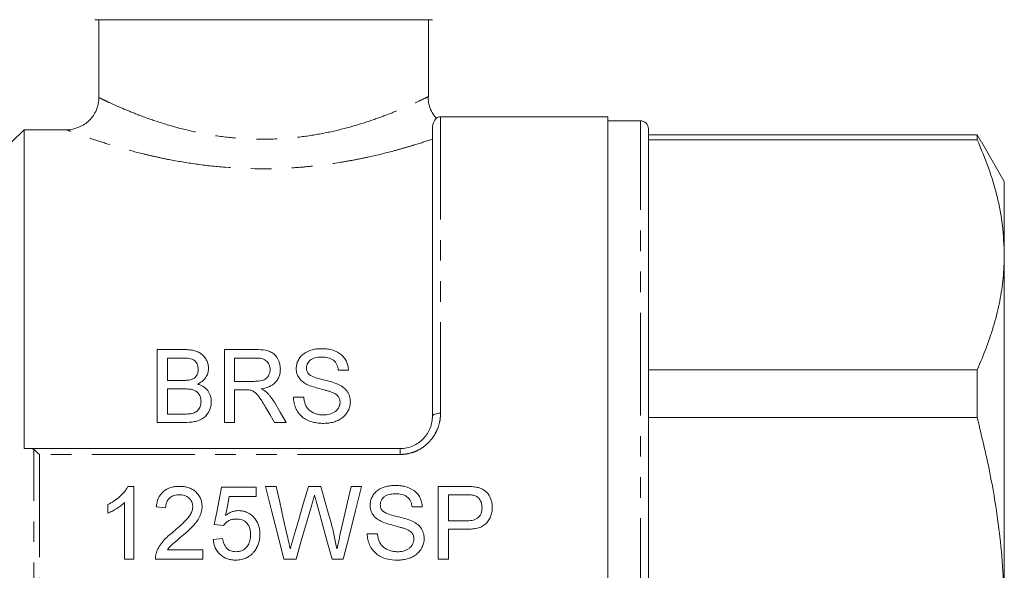
# Model space of a CAD drawing. Units: millimetres. Extents: x 158 to 249, y 82 to 271.
# Drawn here: x 188 to 249, y 199 to 233 of the extents above; entities that cross this region are included whole.
import ezdxf

# ---------------------------------------------------------------- set-up
doc = ezdxf.new("R2010")
doc.units = ezdxf.units.MM
doc.linetypes.add('PHANTOM', pattern=[12.7, 6.35, -1.27, 1.27, -1.27, 1.27, -1.27])

msp = doc.modelspace()

# ---------------------------------------------------------------- linework, layer by layer
at = {"color": 7, "linetype": 'Continuous', "lineweight": 15}
for p, q in [((213.915, 233.154), (193.038, 233.154)), ((193.291, 228.342), (193.291, 233.154)), ((213.665, 228.394), (213.665, 233.154)), ((224.765, 227.154), (214.415, 227.154)), ((224.765, 170.154), (224.765, 227.154)), ((226.765, 226.904), (224.765, 226.904)), ((187.915, 225.606), (188.665, 226.358)), ((188.665, 226.358), (188.665, 206.654)), ((191.286, 226.358), (188.665, 226.358)), ((213.915, 208.654), (213.915, 226.384)), ((227.265, 196.041), (227.265, 226.404)), ((247.591, 226.037), (227.265, 226.037)), ((247.591, 226.037), (247.591, 225.731)), ((247.84, 225.599), (247.591, 226.037)), ((227.265, 225.731), (247.591, 225.731)), ((249.265, 223.154), (247.85, 225.605)), ((249.265, 218.624), (249.265, 223.154)), ((249.265, 196.347), (249.265, 218.624)), ((196.897, 212.766), (196.897, 208.266)), ((198.581, 212.766), (196.897, 212.766)), ((201.05, 212.766), (201.05, 208.266)), ((203.003, 212.766), (201.05, 212.766)), ((197.531, 212.247), (198.388, 212.247)), ((197.531, 210.862), (197.531, 212.247)), ((201.685, 212.247), (203.026, 212.247)), ((201.685, 210.805), (201.685, 212.247)), ((208.089, 211.497), (208.723, 211.497)), ((247.591, 211.517), (227.265, 211.517)), ((247.591, 211.517), (247.591, 208.561)), ((198.459, 210.862), (197.531, 210.862)), ((202.89, 210.805), (201.685, 210.805)), ((197.531, 210.343), (198.523, 210.343)), ((197.531, 208.785), (197.531, 210.343)), ((201.685, 210.285), (202.335, 210.285)), ((201.685, 208.266), (201.685, 210.285)), ((205.954, 209.824), (205.32, 209.824)), ((198.596, 208.785), (197.531, 208.785)), ((196.897, 208.266), (198.586, 208.266)), ((201.05, 208.266), (201.685, 208.266)), ((204.153, 208.266), (204.881, 208.266)), ((227.265, 208.561), (247.591, 208.561)), ((189.053, 206.654), (211.915, 206.654)), ((195.089, 204.315), (195.46, 204.315)), ((195.46, 204.315), (195.46, 199.815)), ((200.883, 204.258), (203.018, 204.258)), ((203.018, 204.258), (203.018, 203.681)), ((203.595, 204.315), (204.25, 204.315)), ((206.244, 204.315), (207.008, 204.315)), ((208.882, 204.315), (209.537, 204.315)), ((214.268, 204.315), (215.921, 204.315)), ((214.268, 199.815), (214.268, 204.315)), ((194.883, 199.815), (194.883, 203.322)), ((203.018, 203.681), (201.355, 203.681)), ((215.977, 203.796), (214.902, 203.796)), ((214.902, 203.796), (214.902, 202.181)), ((193.845, 202.659), (193.845, 203.19)), ((197.422, 202.988), (196.845, 203.046)), ((213.287, 203.046), (212.652, 203.046)), ((214.902, 202.181), (215.988, 202.181)), ((200.999, 201.892), (200.422, 201.95)), ((214.902, 201.662), (214.902, 199.815)), ((216.005, 201.662), (214.902, 201.662)), ((200.364, 201.027), (200.941, 201.085)), ((209.883, 201.373), (210.518, 201.373)), ((197.528, 200.392), (199.729, 200.392)), ((199.729, 200.392), (199.729, 199.815)), ((195.46, 199.815), (194.883, 199.815)), ((199.729, 199.815), (196.787, 199.815)), ((205.479, 199.815), (204.728, 199.815)), ((208.403, 199.815), (207.705, 199.815)), ((214.902, 199.815), (214.268, 199.815))]:
    msp.add_line(p, q, dxfattribs=at)
at = {"color": 8, "linetype": 'PHANTOM', "lineweight": 0}
for p, q in [((214.415, 227.154), (214.415, 208.832)), ((226.765, 195.994), (226.765, 226.904)), ((189.268, 190.717), (189.268, 206.591)), ((211.915, 206.288), (211.915, 206.654)), ((189.622, 206.288), (189.622, 191.02)), ((211.915, 206.288), (189.622, 206.288))]:
    msp.add_line(p, q, dxfattribs=at)
at = {"color": 7, "linetype": 'Continuous', "lineweight": 15, "flags": 128}
for points in [[(204.881, 208.266), (204.51, 208.89), (204.142, 209.508)], [(203.592, 209.216), (203.872, 208.743), (204.153, 208.266)], [(200.422, 201.95), (200.576, 202.722), (200.73, 203.492), (200.883, 204.258)], [(204.728, 199.815), (204.348, 201.324), (203.97, 202.826), (203.595, 204.315)], [(204.25, 204.315), (204.472, 203.334), (204.694, 202.347), (204.918, 201.356)], [(205.355, 201.244), (205.653, 202.273), (205.949, 203.297), (206.244, 204.315)], [(207.008, 204.315), (207.221, 203.567), (207.435, 202.816), (207.65, 202.061)], [(208.217, 201.373), (208.44, 202.359), (208.661, 203.34), (208.882, 204.315)], [(209.537, 204.315), (209.162, 202.826), (208.783, 201.324), (208.403, 199.815)], [(201.355, 203.681), (201.24, 203.099), (201.126, 202.515)], [(206.453, 203.182), (206.13, 202.065), (205.805, 200.942), (205.479, 199.815)], [(207.705, 199.815), (207.391, 200.966), (207.077, 202.113), (206.765, 203.254)]]:
    msp.add_lwpolyline(points, dxfattribs=at)
at = {"color": 8, "linetype": 'PHANTOM', "lineweight": 0, "flags": 128}
msp.add_lwpolyline([(214.415, 208.832), (214.317, 208.829), (214.224, 208.819), (214.137, 208.802), (214.061, 208.78), (213.999, 208.753), (213.953, 208.722), (213.925, 208.689), (213.915, 208.654)], dxfattribs=at)
at = {"color": 7, "linetype": 'Continuous', "lineweight": 15}
for centre, start, end in [((214.415, 226.654), 90, 122.42769), ((226.765, 226.404), 0, 90)]:
    msp.add_arc(centre, 0.5, start, end, dxfattribs=at)
for points, knots in [([(193.291, 228.342), (193.291, 228.211), (193.278, 228.081), (193.227, 227.826), (193.188, 227.7), (193.087, 227.459), (193.025, 227.344), (192.879, 227.128), (192.794, 227.026), (192.516, 226.752), (192.292, 226.606), (191.811, 226.409), (191.549, 226.358), (191.286, 226.358)], [0, 0, 0, 0, 0.125, 0.125, 0.25, 0.25, 0.375, 0.375, 0.5, 0.5, 0.75, 0.75, 1, 1, 1, 1]), ([(214.151, 227.072), (214.103, 227.123), (213.956, 227.281), (213.787, 227.614), (213.66, 228.011), (213.655, 228.28), (213.652, 228.395)], [0, 0, 0, 0, 0.1462251, 0.4445463, 0.7638621, 1, 1, 1, 1]), ([(214.15, 227.071), (214.154, 227.075), (214.18, 227.107), (214.059, 226.979), (213.927, 226.68), (213.917, 226.44), (213.915, 226.384)], [0, 0, 0, 0, 0.065076, 0.465954, 0.877091, 1, 1, 1, 1]), ([(247.591, 225.731), (247.834, 225.153), (248.321, 223.997), (248.846, 222.229), (249.197, 220.436), (249.242, 219.228), (249.265, 218.624)], [0, 0, 0, 0, 0.248111, 0.496183, 0.748105, 1, 1, 1, 1]), ([(249.265, 218.624), (249.251, 218.144), (249.223, 217.187), (249, 215.758), (248.654, 214.336), (248.188, 212.92), (247.79, 211.985), (247.591, 211.517)], [0, 0, 0, 0, 0.2001582, 0.3991016, 0.5980593, 0.7990212, 1, 1, 1, 1]), ([(200.07, 211.6), (200.066, 211.684), (200.061, 211.767), (200.022, 211.928), (199.994, 212.008), (199.92, 212.161), (199.876, 212.233), (199.772, 212.369), (199.71, 212.433), (199.57, 212.543), (199.492, 212.589), (199.323, 212.664), (199.234, 212.692), (199.053, 212.733), (198.959, 212.745), (198.771, 212.762), (198.676, 212.766), (198.581, 212.766)], [0, 0, 0, 0, 0.125, 0.125, 0.25, 0.25, 0.375, 0.375, 0.5, 0.5, 0.625, 0.625, 0.75, 0.75, 0.875, 0.875, 1, 1, 1, 1]), ([(204.512, 211.553), (204.509, 211.64), (204.505, 211.727), (204.472, 211.897), (204.448, 211.98), (204.349, 212.225), (204.248, 212.379), (204.038, 212.56), (203.955, 212.61), (203.778, 212.681), (203.682, 212.705), (203.394, 212.758), (203.199, 212.765), (203.003, 212.766)], [0, 0, 0, 0, 0.125, 0.125, 0.25, 0.25, 0.5, 0.5, 0.625, 0.625, 0.75, 0.75, 1, 1, 1, 1]), ([(207.055, 212.824), (206.957, 212.821), (206.859, 212.818), (206.666, 212.795), (206.571, 212.777), (206.29, 212.702), (206.111, 212.626), (205.882, 212.459), (205.815, 212.396), (205.701, 212.257), (205.652, 212.18), (205.573, 212.021), (205.543, 211.938), (205.502, 211.767), (205.496, 211.679), (205.493, 211.592)], [0, 0, 0, 0, 0.125, 0.125, 0.25, 0.25, 0.5, 0.5, 0.625, 0.625, 0.75, 0.75, 0.875, 0.875, 1, 1, 1, 1]), ([(208.723, 211.497), (208.717, 211.591), (208.709, 211.685), (208.665, 211.866), (208.634, 211.956), (208.552, 212.128), (208.502, 212.21), (208.38, 212.361), (208.308, 212.431), (208.151, 212.551), (208.062, 212.601), (207.876, 212.688), (207.778, 212.722), (207.578, 212.775), (207.475, 212.795), (207.266, 212.819), (207.16, 212.821), (207.055, 212.824)], [0, 0, 0, 0, 0.125, 0.125, 0.25, 0.25, 0.375, 0.375, 0.5, 0.5, 0.625, 0.625, 0.75, 0.75, 0.875, 0.875, 1, 1, 1, 1]), ([(198.388, 212.247), (198.516, 212.246), (198.644, 212.244), (198.898, 212.22), (199.027, 212.201), (199.246, 212.08), (199.32, 211.982), (199.391, 211.825), (199.409, 211.77), (199.431, 211.658), (199.433, 211.601), (199.435, 211.544)], [0, 0, 0, 0, 0.25, 0.25, 0.5, 0.5, 0.75, 0.75, 0.875, 0.875, 1, 1, 1, 1]), ([(203.026, 212.247), (203.137, 212.246), (203.246, 212.238), (203.458, 212.187), (203.56, 212.144), (203.723, 212.008), (203.783, 211.922), (203.842, 211.785), (203.856, 211.736), (203.873, 211.639), (203.876, 211.589), (203.877, 211.539)], [0, 0, 0, 0, 0.25, 0.25, 0.5, 0.5, 0.75, 0.75, 0.875, 0.875, 1, 1, 1, 1]), ([(206.127, 211.633), (206.129, 211.684), (206.134, 211.735), (206.158, 211.834), (206.178, 211.882), (206.229, 211.973), (206.262, 212.015), (206.335, 212.093), (206.377, 212.128), (206.514, 212.217), (206.625, 212.254), (206.849, 212.297), (206.965, 212.304), (207.08, 212.305)], [0, 0, 0, 0, 0.125, 0.125, 0.25, 0.25, 0.375, 0.375, 0.5, 0.5, 0.75, 0.75, 1, 1, 1, 1]), ([(207.08, 212.305), (207.144, 212.303), (207.207, 212.302), (207.332, 212.29), (207.394, 212.28), (207.577, 212.235), (207.695, 212.185), (207.887, 212.033), (207.958, 211.935), (208.028, 211.777), (208.046, 211.723), (208.074, 211.611), (208.082, 211.554), (208.089, 211.497)], [0, 0, 0, 0, 0.125, 0.125, 0.25, 0.25, 0.5, 0.5, 0.75, 0.75, 0.875, 0.875, 1, 1, 1, 1]), ([(199.435, 211.544), (199.433, 211.478), (199.429, 211.412), (199.399, 211.283), (199.373, 211.22), (199.301, 211.104), (199.252, 211.052), (199.166, 210.99), (199.135, 210.971), (199.069, 210.94), (199.034, 210.928), (199, 210.916)], [0, 0, 0, 0, 0.25, 0.25, 0.5, 0.5, 0.75, 0.75, 0.875, 0.875, 1, 1, 1, 1]), ([(199.394, 210.632), (199.492, 210.681), (199.587, 210.733), (199.754, 210.865), (199.829, 210.943), (199.947, 211.114), (199.993, 211.208), (200.039, 211.352), (200.051, 211.401), (200.065, 211.5), (200.067, 211.55), (200.07, 211.6)], [0, 0, 0, 0, 0.25, 0.25, 0.5, 0.5, 0.75, 0.75, 0.875, 0.875, 1, 1, 1, 1]), ([(203.877, 211.539), (203.876, 211.484), (203.872, 211.429), (203.849, 211.322), (203.832, 211.269), (203.763, 211.114), (203.693, 211.018), (203.547, 210.919), (203.492, 210.891), (203.377, 210.852), (203.317, 210.839), (203.136, 210.811), (203.013, 210.807), (202.89, 210.805)], [0, 0, 0, 0, 0.125, 0.125, 0.25, 0.25, 0.5, 0.5, 0.625, 0.625, 0.75, 0.75, 1, 1, 1, 1]), ([(203.318, 210.343), (203.481, 210.37), (203.641, 210.403), (203.942, 210.529), (204.082, 210.613), (204.247, 210.783), (204.295, 210.844), (204.377, 210.973), (204.411, 211.042), (204.464, 211.184), (204.482, 211.256), (204.507, 211.404), (204.51, 211.479), (204.512, 211.553)], [0, 0, 0, 0, 0.25, 0.25, 0.5, 0.5, 0.625, 0.625, 0.75, 0.75, 0.875, 0.875, 1, 1, 1, 1]), ([(205.493, 211.592), (205.494, 211.542), (205.496, 211.492), (205.509, 211.393), (205.52, 211.345), (205.564, 211.2), (205.607, 211.106), (205.725, 210.936), (205.799, 210.858), (205.965, 210.726), (206.061, 210.671), (206.157, 210.619)], [0, 0, 0, 0, 0.125, 0.125, 0.25, 0.25, 0.5, 0.5, 0.75, 0.75, 1, 1, 1, 1]), ([(206.289, 211.236), (206.263, 211.263), (206.237, 211.291), (206.195, 211.353), (206.178, 211.386), (206.152, 211.455), (206.142, 211.489), (206.13, 211.561), (206.129, 211.597), (206.127, 211.633)], [0, 0, 0, 0, 0.25, 0.25, 0.5, 0.5, 0.75, 0.75, 1, 1, 1, 1]), ([(208.058, 210.632), (207.77, 210.752), (207.463, 210.829), (207.004, 210.944), (206.851, 210.983), (206.555, 211.081), (206.404, 211.137), (206.289, 211.236)], [0, 0, 0, 0, 0.5, 0.5, 0.75, 0.75, 1, 1, 1, 1]), ([(199, 210.916), (198.913, 210.889), (198.822, 210.879), (198.641, 210.864), (198.55, 210.863), (198.459, 210.862)], [0, 0, 0, 0, 0.5, 0.5, 1, 1, 1, 1]), ([(200.243, 209.555), (200.241, 209.615), (200.239, 209.675), (200.222, 209.793), (200.209, 209.851), (200.154, 210.023), (200.097, 210.132), (199.947, 210.326), (199.853, 210.411), (199.693, 210.511), (199.636, 210.541), (199.518, 210.592), (199.456, 210.612), (199.394, 210.632)], [0, 0, 0, 0, 0.125, 0.125, 0.25, 0.25, 0.5, 0.5, 0.75, 0.75, 0.875, 0.875, 1, 1, 1, 1]), ([(206.157, 210.619), (206.279, 210.559), (206.407, 210.511), (206.668, 210.426), (206.8, 210.388), (207.066, 210.317), (207.2, 210.282), (207.399, 210.227), (207.465, 210.209), (207.596, 210.168), (207.661, 210.146), (207.725, 210.12)], [0, 0, 0, 0, 0.25, 0.25, 0.5, 0.5, 0.75, 0.75, 0.875, 0.875, 1, 1, 1, 1]), ([(208.839, 209.544), (208.838, 209.602), (208.836, 209.66), (208.819, 209.774), (208.807, 209.83), (208.773, 209.94), (208.751, 209.996), (208.699, 210.1), (208.668, 210.15), (208.565, 210.293), (208.476, 210.377), (208.281, 210.521), (208.171, 210.58), (208.058, 210.632)], [0, 0, 0, 0, 0.125, 0.125, 0.25, 0.25, 0.375, 0.375, 0.5, 0.5, 0.75, 0.75, 1, 1, 1, 1]), ([(198.523, 210.343), (198.655, 210.342), (198.787, 210.338), (198.983, 210.311), (199.048, 210.299), (199.173, 210.261), (199.234, 210.235), (199.398, 210.134), (199.481, 210.032), (199.56, 209.865), (199.579, 209.807), (199.603, 209.687), (199.606, 209.626), (199.608, 209.564)], [0, 0, 0, 0, 0.25, 0.25, 0.375, 0.375, 0.5, 0.5, 0.75, 0.75, 0.875, 0.875, 1, 1, 1, 1]), ([(202.648, 210.265), (202.708, 210.246), (202.767, 210.226), (202.876, 210.168), (202.927, 210.132), (203.064, 210.012), (203.136, 209.917), (203.346, 209.626), (203.469, 209.421), (203.592, 209.216)], [0, 0, 0, 0, 0.125, 0.125, 0.25, 0.25, 0.5, 0.5, 1, 1, 1, 1]), ([(203.668, 210.121), (203.616, 210.166), (203.562, 210.208), (203.443, 210.28), (203.381, 210.312), (203.318, 210.343)], [0, 0, 0, 0, 0.5, 0.5, 1, 1, 1, 1]), ([(204.142, 209.508), (204.076, 209.619), (204.007, 209.728), (203.89, 209.883), (203.849, 209.933), (203.762, 210.03), (203.715, 210.076), (203.668, 210.121)], [0, 0, 0, 0, 0.5, 0.5, 0.75, 0.75, 1, 1, 1, 1]), ([(207.725, 210.12), (207.79, 210.092), (207.855, 210.063), (207.974, 209.988), (208.029, 209.943), (208.118, 209.838), (208.151, 209.776), (208.195, 209.649), (208.201, 209.581), (208.204, 209.513)], [0, 0, 0, 0, 0.25, 0.25, 0.5, 0.5, 0.75, 0.75, 1, 1, 1, 1]), ([(198.586, 208.266), (198.791, 208.268), (198.996, 208.277), (199.296, 208.336), (199.397, 208.363), (199.586, 208.438), (199.679, 208.483), (199.924, 208.658), (200.042, 208.823), (200.163, 209.085), (200.194, 209.177), (200.234, 209.365), (200.24, 209.46), (200.243, 209.555)], [0, 0, 0, 0, 0.25, 0.25, 0.375, 0.375, 0.5, 0.5, 0.75, 0.75, 0.875, 0.875, 1, 1, 1, 1]), ([(199.608, 209.564), (199.605, 209.477), (199.599, 209.39), (199.547, 209.223), (199.508, 209.141), (199.426, 209.033), (199.395, 208.999), (199.326, 208.941), (199.287, 208.916), (199.163, 208.851), (199.073, 208.826), (198.981, 208.807)], [0, 0, 0, 0, 0.25, 0.25, 0.5, 0.5, 0.625, 0.625, 0.75, 0.75, 1, 1, 1, 1]), ([(205.32, 209.824), (205.324, 209.712), (205.334, 209.602), (205.378, 209.384), (205.411, 209.276), (205.501, 209.066), (205.556, 208.966), (205.69, 208.779), (205.77, 208.691), (205.947, 208.539), (206.045, 208.474), (206.259, 208.365), (206.372, 208.325), (206.604, 208.262), (206.724, 208.24), (206.963, 208.214), (207.084, 208.209), (207.205, 208.208)], [0, 0, 0, 0, 0.125, 0.125, 0.25, 0.25, 0.375, 0.375, 0.5, 0.5, 0.625, 0.625, 0.75, 0.75, 0.875, 0.875, 1, 1, 1, 1]), ([(207.177, 208.728), (207.097, 208.73), (207.018, 208.733), (206.862, 208.756), (206.785, 208.774), (206.635, 208.824), (206.562, 208.855), (206.426, 208.931), (206.361, 208.975), (206.245, 209.076), (206.194, 209.133), (206.109, 209.259), (206.077, 209.326), (206.024, 209.464), (206.004, 209.535), (205.972, 209.679), (205.963, 209.751), (205.954, 209.824)], [0, 0, 0, 0, 0.125, 0.125, 0.25, 0.25, 0.375, 0.375, 0.5, 0.5, 0.625, 0.625, 0.75, 0.75, 0.875, 0.875, 1, 1, 1, 1]), ([(208.204, 209.513), (208.202, 209.455), (208.197, 209.398), (208.168, 209.288), (208.146, 209.234), (208.091, 209.13), (208.058, 209.081), (207.979, 208.993), (207.932, 208.953), (207.782, 208.849), (207.666, 208.8), (207.487, 208.756), (207.425, 208.745), (207.301, 208.73), (207.239, 208.729), (207.177, 208.728)], [0, 0, 0, 0, 0.125, 0.125, 0.25, 0.25, 0.375, 0.375, 0.5, 0.5, 0.75, 0.75, 0.875, 0.875, 1, 1, 1, 1]), ([(207.205, 208.208), (207.306, 208.211), (207.407, 208.214), (207.605, 208.24), (207.703, 208.261), (207.895, 208.315), (207.99, 208.351), (208.171, 208.438), (208.256, 208.489), (208.415, 208.609), (208.487, 208.677), (208.611, 208.827), (208.664, 208.909), (208.75, 209.081), (208.783, 209.17), (208.828, 209.353), (208.835, 209.449), (208.839, 209.544)], [0, 0, 0, 0, 0.125, 0.125, 0.25, 0.25, 0.375, 0.375, 0.5, 0.5, 0.625, 0.625, 0.75, 0.75, 0.875, 0.875, 1, 1, 1, 1]), ([(198.981, 208.807), (198.949, 208.802), (198.917, 208.798), (198.885, 208.795), (198.853, 208.792), (198.821, 208.79), (198.789, 208.789), (198.724, 208.787), (198.66, 208.786), (198.596, 208.785)], [0, 0, 0, 0, 0.0000965792, 0.0000965792, 0.0000965792, 0.0001931791, 0.0001931791, 0.0001931791, 0.000385976, 0.000385976, 0.000385976, 0.000385976]), ([(211.915, 206.654), (212.053, 206.654), (212.188, 206.668), (212.453, 206.723), (212.585, 206.765), (212.833, 206.872), (212.95, 206.937), (213.169, 207.09), (213.271, 207.178), (213.542, 207.462), (213.683, 207.686), (213.822, 208.038), (213.857, 208.161), (213.903, 208.406), (213.915, 208.53), (213.915, 208.654)], [0, 0, 0, 0, 0.125, 0.125, 0.25, 0.25, 0.375, 0.375, 0.5, 0.5, 0.75, 0.75, 0.875, 0.875, 1, 1, 1, 1]), ([(247.591, 208.561), (247.884, 207.349), (248.473, 204.918), (248.967, 201.642), (249.224, 198.779), (249.251, 197.159), (249.265, 196.347)], [0, 0, 0, 0, 0.302657, 0.606732, 0.80306, 1, 1, 1, 1]), ([(193.845, 203.19), (193.972, 203.256), (194.098, 203.324), (194.338, 203.481), (194.451, 203.567), (194.666, 203.756), (194.766, 203.856), (194.901, 204.018), (194.944, 204.073), (195.022, 204.19), (195.056, 204.252), (195.089, 204.315)], [0, 0, 0, 0, 0.25, 0.25, 0.5, 0.5, 0.75, 0.75, 0.875, 0.875, 1, 1, 1, 1]), ([(196.845, 203.046), (196.855, 203.135), (196.866, 203.223), (196.907, 203.395), (196.934, 203.479), (197.038, 203.726), (197.145, 203.875), (197.415, 204.109), (197.579, 204.194), (197.837, 204.27), (197.926, 204.287), (198.106, 204.31), (198.196, 204.314), (198.287, 204.315)], [0, 0, 0, 0, 0.125, 0.125, 0.25, 0.25, 0.5, 0.5, 0.75, 0.75, 0.875, 0.875, 1, 1, 1, 1]), ([(198.287, 204.315), (198.375, 204.314), (198.462, 204.311), (198.634, 204.287), (198.719, 204.27), (198.886, 204.22), (198.968, 204.186), (199.121, 204.102), (199.193, 204.053), (199.325, 203.937), (199.384, 203.873), (199.489, 203.735), (199.534, 203.659), (199.606, 203.501), (199.63, 203.418), (199.655, 203.291), (199.662, 203.247), (199.67, 203.16), (199.671, 203.117), (199.672, 203.073)], [0, 0, 0, 0, 0.125, 0.125, 0.25, 0.25, 0.375, 0.375, 0.5, 0.5, 0.625, 0.625, 0.75, 0.75, 0.875, 0.875, 0.9375, 0.9375, 1, 1, 1, 1]), ([(210.056, 203.141), (210.06, 203.233), (210.066, 203.325), (210.111, 203.503), (210.145, 203.591), (210.23, 203.754), (210.281, 203.83), (210.403, 203.97), (210.474, 204.031), (210.626, 204.137), (210.71, 204.181), (210.882, 204.254), (210.97, 204.283), (211.151, 204.329), (211.244, 204.347), (211.43, 204.368), (211.524, 204.371), (211.618, 204.373)], [0, 0, 0, 0, 0.125, 0.125, 0.25, 0.25, 0.375, 0.375, 0.5, 0.5, 0.625, 0.625, 0.75, 0.75, 0.875, 0.875, 1, 1, 1, 1]), ([(211.618, 204.373), (211.719, 204.371), (211.819, 204.368), (212.016, 204.347), (212.114, 204.33), (212.402, 204.257), (212.593, 204.183), (212.838, 204.009), (212.913, 203.941), (213.042, 203.792), (213.097, 203.708), (213.188, 203.531), (213.222, 203.438), (213.271, 203.246), (213.28, 203.146), (213.287, 203.046)], [0, 0, 0, 0, 0.125, 0.125, 0.25, 0.25, 0.5, 0.5, 0.625, 0.625, 0.75, 0.75, 0.875, 0.875, 1, 1, 1, 1]), ([(215.921, 204.315), (216.033, 204.315), (216.144, 204.313), (216.311, 204.305), (216.367, 204.301), (216.478, 204.291), (216.533, 204.282), (216.588, 204.273)], [0, 0, 0, 0, 0.5, 0.5, 0.75, 0.75, 1, 1, 1, 1]), ([(216.588, 204.273), (216.662, 204.259), (216.735, 204.244), (216.875, 204.199), (216.944, 204.172), (217.076, 204.102), (217.139, 204.06), (217.252, 203.965), (217.303, 203.911), (217.439, 203.733), (217.505, 203.6), (217.572, 203.387), (217.588, 203.316), (217.609, 203.17), (217.612, 203.096), (217.614, 203.022)], [0, 0, 0, 0, 0.125, 0.125, 0.25, 0.25, 0.375, 0.375, 0.5, 0.5, 0.75, 0.75, 0.875, 0.875, 1, 1, 1, 1]), ([(194.883, 203.322), (194.809, 203.251), (194.732, 203.182), (194.568, 203.057), (194.482, 202.999), (194.307, 202.89), (194.217, 202.838), (194.035, 202.74), (193.94, 202.698), (193.845, 202.659)], [0, 0, 0, 0, 0.25, 0.25, 0.5, 0.5, 0.75, 0.75, 1, 1, 1, 1]), ([(198.274, 203.796), (198.163, 203.794), (198.054, 203.784), (197.844, 203.717), (197.744, 203.662), (197.62, 203.549), (197.584, 203.508), (197.522, 203.417), (197.497, 203.366), (197.458, 203.263), (197.443, 203.21), (197.426, 203.1), (197.424, 203.044), (197.422, 202.988)], [0, 0, 0, 0, 0.25, 0.25, 0.5, 0.5, 0.625, 0.625, 0.75, 0.75, 0.875, 0.875, 1, 1, 1, 1]), ([(199.095, 203.068), (199.093, 203.119), (199.09, 203.169), (199.07, 203.268), (199.054, 203.317), (198.99, 203.456), (198.924, 203.536), (198.809, 203.637), (198.766, 203.666), (198.676, 203.717), (198.629, 203.737), (198.482, 203.783), (198.378, 203.794), (198.274, 203.796)], [0, 0, 0, 0, 0.125, 0.125, 0.25, 0.25, 0.5, 0.5, 0.625, 0.625, 0.75, 0.75, 1, 1, 1, 1]), ([(206.624, 203.772), (206.596, 203.674), (206.567, 203.575), (206.539, 203.477), (206.524, 203.428), (206.51, 203.379), (206.496, 203.33), (206.482, 203.281), (206.468, 203.231), (206.453, 203.182)], [0, 0, 0, 0, 0.0003109686, 0.0003109686, 0.0003109686, 0.0004664665, 0.0004664665, 0.0004664665, 0.0006219682, 0.0006219682, 0.0006219682, 0.0006219682]), ([(206.765, 203.254), (206.753, 203.298), (206.741, 203.341), (206.73, 203.384), (206.712, 203.449), (206.694, 203.513), (206.676, 203.578), (206.659, 203.643), (206.643, 203.708), (206.624, 203.772)], [0, 0, 0, 0, 0.0001359577, 0.0001359577, 0.0001359577, 0.0003399054, 0.0003399054, 0.0003399054, 0.000543858, 0.000543858, 0.000543858, 0.000543858]), ([(211.644, 203.854), (211.534, 203.853), (211.425, 203.847), (211.265, 203.818), (211.212, 203.805), (211.108, 203.77), (211.056, 203.749), (210.962, 203.693), (210.918, 203.659), (210.84, 203.582), (210.805, 203.54), (210.748, 203.447), (210.726, 203.397), (210.698, 203.292), (210.692, 203.237), (210.691, 203.182)], [0, 0, 0, 0, 0.25, 0.25, 0.375, 0.375, 0.5, 0.5, 0.625, 0.625, 0.75, 0.75, 0.875, 0.875, 1, 1, 1, 1]), ([(212.652, 203.046), (212.645, 203.106), (212.637, 203.166), (212.607, 203.281), (212.587, 203.338), (212.51, 203.503), (212.433, 203.6), (212.24, 203.744), (212.125, 203.79), (211.947, 203.831), (211.887, 203.84), (211.766, 203.851), (211.705, 203.853), (211.644, 203.854)], [0, 0, 0, 0, 0.125, 0.125, 0.25, 0.25, 0.5, 0.5, 0.75, 0.75, 0.875, 0.875, 1, 1, 1, 1]), ([(216.495, 203.757), (216.453, 203.767), (216.41, 203.774), (216.367, 203.78), (216.324, 203.785), (216.28, 203.788), (216.237, 203.79), (216.15, 203.795), (216.064, 203.796), (215.977, 203.796)], [0, 0, 0, 0, 0.0001305912, 0.0001305912, 0.0001305912, 0.0002608894, 0.0002608894, 0.0002608894, 0.0005206427, 0.0005206427, 0.0005206427, 0.0005206427]), ([(216.979, 203.004), (216.977, 203.084), (216.972, 203.163), (216.934, 203.318), (216.904, 203.394), (216.822, 203.53), (216.77, 203.594), (216.678, 203.669), (216.645, 203.692), (216.572, 203.73), (216.534, 203.743), (216.495, 203.757)], [0, 0, 0, 0, 0.25, 0.25, 0.5, 0.5, 0.75, 0.75, 0.875, 0.875, 1, 1, 1, 1]), ([(197.885, 201.498), (198.146, 201.718), (198.403, 201.942), (198.755, 202.311), (198.866, 202.438), (198.993, 202.658), (199.03, 202.736), (199.068, 202.857), (199.077, 202.898), (199.091, 202.982), (199.094, 203.025), (199.095, 203.068)], [0, 0, 0, 0, 0.5, 0.5, 0.75, 0.75, 0.875, 0.875, 0.9375, 0.9375, 1, 1, 1, 1]), ([(199.672, 203.073), (199.669, 202.977), (199.662, 202.882), (199.623, 202.696), (199.595, 202.604), (199.484, 202.338), (199.376, 202.177), (199.135, 201.877), (198.998, 201.741), (198.716, 201.479), (198.57, 201.352), (198.423, 201.227)], [0, 0, 0, 0, 0.125, 0.125, 0.25, 0.25, 0.5, 0.5, 0.75, 0.75, 1, 1, 1, 1]), ([(201.126, 202.515), (201.184, 202.559), (201.243, 202.602), (201.369, 202.676), (201.435, 202.708), (201.571, 202.761), (201.641, 202.781), (201.782, 202.808), (201.855, 202.814), (201.928, 202.815)], [0, 0, 0, 0, 0.25, 0.25, 0.5, 0.5, 0.75, 0.75, 1, 1, 1, 1]), ([(201.928, 202.815), (202.02, 202.813), (202.112, 202.807), (202.292, 202.77), (202.381, 202.741), (202.631, 202.626), (202.778, 202.51), (202.958, 202.303), (203.013, 202.228), (203.102, 202.069), (203.139, 201.986), (203.196, 201.813), (203.217, 201.723), (203.243, 201.542), (203.246, 201.45), (203.249, 201.359)], [0, 0, 0, 0, 0.125, 0.125, 0.25, 0.25, 0.5, 0.5, 0.625, 0.625, 0.75, 0.75, 0.875, 0.875, 1, 1, 1, 1]), ([(210.721, 202.168), (210.629, 202.218), (210.538, 202.269), (210.376, 202.395), (210.301, 202.47), (210.179, 202.64), (210.133, 202.734), (210.087, 202.884), (210.074, 202.934), (210.06, 203.037), (210.058, 203.089), (210.056, 203.141)], [0, 0, 0, 0, 0.25, 0.25, 0.5, 0.5, 0.75, 0.75, 0.875, 0.875, 1, 1, 1, 1]), ([(210.691, 203.182), (210.692, 203.145), (210.694, 203.109), (210.706, 203.035), (210.716, 203), (210.743, 202.932), (210.76, 202.899), (210.802, 202.839), (210.827, 202.812), (210.852, 202.785)], [0, 0, 0, 0, 0.25, 0.25, 0.5, 0.5, 0.75, 0.75, 1, 1, 1, 1]), ([(210.852, 202.785), (210.974, 202.681), (211.122, 202.629), (211.419, 202.531), (211.571, 202.492), (212.027, 202.378), (212.332, 202.302), (212.622, 202.181)], [0, 0, 0, 0, 0.25, 0.25, 0.5, 0.5, 1, 1, 1, 1]), ([(215.988, 202.181), (216.112, 202.183), (216.235, 202.189), (216.478, 202.237), (216.6, 202.277), (216.799, 202.426), (216.873, 202.529), (216.94, 202.702), (216.956, 202.761), (216.975, 202.882), (216.978, 202.943), (216.979, 203.004)], [0, 0, 0, 0, 0.25, 0.25, 0.5, 0.5, 0.75, 0.75, 0.875, 0.875, 1, 1, 1, 1]), ([(217.614, 203.022), (217.612, 202.922), (217.606, 202.823), (217.571, 202.627), (217.542, 202.531), (217.466, 202.345), (217.417, 202.258), (217.302, 202.094), (217.235, 202.016), (217.079, 201.891), (216.988, 201.841), (216.802, 201.766), (216.705, 201.738), (216.507, 201.696), (216.407, 201.682), (216.207, 201.665), (216.106, 201.663), (216.005, 201.662)], [0, 0, 0, 0, 0.125, 0.125, 0.25, 0.25, 0.375, 0.375, 0.5, 0.5, 0.625, 0.625, 0.75, 0.75, 0.875, 0.875, 1, 1, 1, 1]), ([(201.768, 202.296), (201.692, 202.294), (201.617, 202.29), (201.47, 202.26), (201.396, 202.236), (201.262, 202.163), (201.201, 202.118), (201.117, 202.041), (201.09, 202.014), (201.042, 201.955), (201.02, 201.924), (200.999, 201.892)], [0, 0, 0, 0, 0.25, 0.25, 0.5, 0.5, 0.75, 0.75, 0.875, 0.875, 1, 1, 1, 1]), ([(202.672, 201.324), (202.671, 201.387), (202.669, 201.45), (202.653, 201.574), (202.641, 201.635), (202.591, 201.817), (202.531, 201.932), (202.369, 202.125), (202.26, 202.197), (202.082, 202.259), (202.02, 202.274), (201.895, 202.292), (201.832, 202.294), (201.768, 202.296)], [0, 0, 0, 0, 0.125, 0.125, 0.25, 0.25, 0.5, 0.5, 0.75, 0.75, 0.875, 0.875, 1, 1, 1, 1]), ([(212.288, 201.67), (212.225, 201.696), (212.159, 201.717), (212.028, 201.758), (211.962, 201.776), (211.764, 201.832), (211.631, 201.866), (211.365, 201.937), (211.233, 201.975), (210.973, 202.059), (210.844, 202.107), (210.721, 202.168)], [0, 0, 0, 0, 0.125, 0.125, 0.25, 0.25, 0.5, 0.5, 0.75, 0.75, 1, 1, 1, 1]), ([(212.622, 202.181), (212.73, 202.131), (212.835, 202.075), (213.027, 201.937), (213.117, 201.855), (213.258, 201.664), (213.314, 201.557), (213.368, 201.388), (213.381, 201.33), (213.399, 201.212), (213.402, 201.152), (213.402, 201.093)], [0, 0, 0, 0, 0.25, 0.25, 0.5, 0.5, 0.75, 0.75, 0.875, 0.875, 1, 1, 1, 1]), ([(196.847, 200.216), (196.871, 200.282), (196.895, 200.347), (196.954, 200.473), (196.987, 200.534), (197.093, 200.712), (197.175, 200.824), (197.452, 201.141), (197.665, 201.324), (197.885, 201.498)], [0, 0, 0, 0, 0.125, 0.125, 0.25, 0.25, 0.5, 0.5, 1, 1, 1, 1]), ([(207.65, 202.061), (207.718, 201.794), (207.784, 201.527), (207.903, 200.988), (207.957, 200.716), (208.008, 200.445)], [0, 0, 0, 0, 0.5, 0.5, 1, 1, 1, 1]), ([(212.768, 201.062), (212.765, 201.131), (212.759, 201.199), (212.713, 201.329), (212.679, 201.391), (212.589, 201.495), (212.533, 201.54), (212.416, 201.613), (212.352, 201.642), (212.288, 201.67)], [0, 0, 0, 0, 0.25, 0.25, 0.5, 0.5, 0.75, 0.75, 1, 1, 1, 1]), ([(198.423, 201.227), (198.264, 201.098), (198.107, 200.967), (197.873, 200.767), (197.796, 200.7), (197.652, 200.556), (197.589, 200.475), (197.528, 200.392)], [0, 0, 0, 0, 0.5, 0.5, 0.75, 0.75, 1, 1, 1, 1]), ([(201.762, 199.758), (201.675, 199.759), (201.587, 199.763), (201.417, 199.788), (201.333, 199.807), (201.167, 199.862), (201.086, 199.899), (200.936, 199.988), (200.865, 200.038), (200.669, 200.216), (200.565, 200.361), (200.456, 200.6), (200.429, 200.683), (200.386, 200.852), (200.374, 200.94), (200.364, 201.027)], [0, 0, 0, 0, 0.125, 0.125, 0.25, 0.25, 0.375, 0.375, 0.5, 0.5, 0.75, 0.75, 0.875, 0.875, 1, 1, 1, 1]), ([(200.941, 201.085), (200.95, 201.032), (200.959, 200.98), (200.985, 200.877), (201.001, 200.827), (201.039, 200.728), (201.063, 200.68), (201.117, 200.587), (201.15, 200.545), (201.258, 200.427), (201.349, 200.366), (201.5, 200.311), (201.552, 200.297), (201.658, 200.281), (201.712, 200.279), (201.766, 200.277)], [0, 0, 0, 0, 0.125, 0.125, 0.25, 0.25, 0.375, 0.375, 0.5, 0.5, 0.75, 0.75, 0.875, 0.875, 1, 1, 1, 1]), ([(201.766, 200.277), (201.831, 200.279), (201.896, 200.282), (202.024, 200.306), (202.087, 200.325), (202.268, 200.403), (202.372, 200.488), (202.532, 200.693), (202.589, 200.812), (202.64, 201.001), (202.652, 201.065), (202.669, 201.194), (202.671, 201.259), (202.672, 201.324)], [0, 0, 0, 0, 0.125, 0.125, 0.25, 0.25, 0.5, 0.5, 0.75, 0.75, 0.875, 0.875, 1, 1, 1, 1]), ([(203.249, 201.359), (203.247, 201.264), (203.243, 201.17), (203.215, 200.982), (203.195, 200.89), (203.137, 200.709), (203.1, 200.623), (203.035, 200.499), (203.012, 200.458), (202.961, 200.38), (202.932, 200.342), (202.904, 200.304)], [0, 0, 0, 0, 0.25, 0.25, 0.5, 0.5, 0.75, 0.75, 0.875, 0.875, 1, 1, 1, 1]), ([(204.918, 201.356), (204.952, 201.204), (204.987, 201.053), (205.021, 200.901), (205.038, 200.825), (205.055, 200.749), (205.072, 200.673), (205.089, 200.597), (205.107, 200.521), (205.124, 200.445)], [0, 0, 0, 0, 0.0004684677, 0.0004684677, 0.0004684677, 0.0007027483, 0.0007027483, 0.0007027483, 0.0009370435, 0.0009370435, 0.0009370435, 0.0009370435]), ([(205.124, 200.445), (205.143, 200.511), (205.163, 200.578), (205.182, 200.645), (205.21, 200.745), (205.24, 200.845), (205.269, 200.944), (205.297, 201.044), (205.326, 201.145), (205.355, 201.244)], [0, 0, 0, 0, 0.0002086665, 0.0002086665, 0.0002086665, 0.0005216992, 0.0005216992, 0.0005216992, 0.0008347644, 0.0008347644, 0.0008347644, 0.0008347644]), ([(208.008, 200.445), (208.026, 200.522), (208.043, 200.6), (208.061, 200.677), (208.087, 200.793), (208.114, 200.909), (208.139, 201.025), (208.165, 201.141), (208.191, 201.257), (208.217, 201.373)], [0, 0, 0, 0, 0.000238621, 0.000238621, 0.000238621, 0.0005966037, 0.0005966037, 0.0005966037, 0.0009546376, 0.0009546376, 0.0009546376, 0.0009546376]), ([(211.768, 199.758), (211.534, 199.76), (211.302, 199.778), (210.963, 199.865), (210.851, 199.903), (210.642, 200.004), (210.541, 200.066), (210.36, 200.215), (210.28, 200.298), (210.139, 200.485), (210.08, 200.587), (209.984, 200.799), (209.948, 200.912), (209.899, 201.14), (209.888, 201.256), (209.883, 201.373)], [0, 0, 0, 0, 0.25, 0.25, 0.375, 0.375, 0.5, 0.5, 0.625, 0.625, 0.75, 0.75, 0.875, 0.875, 1, 1, 1, 1]), ([(210.518, 201.373), (210.527, 201.297), (210.537, 201.221), (210.57, 201.073), (210.592, 201), (210.649, 200.857), (210.683, 200.788), (210.773, 200.664), (210.826, 200.607), (211.003, 200.462), (211.142, 200.39), (211.36, 200.321), (211.435, 200.303), (211.587, 200.282), (211.663, 200.279), (211.74, 200.277)], [0, 0, 0, 0, 0.125, 0.125, 0.25, 0.25, 0.375, 0.375, 0.5, 0.5, 0.75, 0.75, 0.875, 0.875, 1, 1, 1, 1]), ([(211.74, 200.277), (211.8, 200.278), (211.861, 200.279), (211.979, 200.293), (212.038, 200.303), (212.211, 200.344), (212.326, 200.389), (212.478, 200.488), (212.526, 200.527), (212.61, 200.614), (212.644, 200.663), (212.703, 200.769), (212.727, 200.824), (212.76, 200.94), (212.765, 201.001), (212.768, 201.062)], [0, 0, 0, 0, 0.125, 0.125, 0.25, 0.25, 0.5, 0.5, 0.625, 0.625, 0.75, 0.75, 0.875, 0.875, 1, 1, 1, 1]), ([(213.402, 201.093), (213.398, 200.995), (213.391, 200.897), (213.343, 200.708), (213.308, 200.614), (213.217, 200.441), (213.163, 200.36), (213.034, 200.21), (212.961, 200.143), (212.803, 200.028), (212.716, 199.978), (212.539, 199.894), (212.447, 199.861), (212.258, 199.808), (212.16, 199.788), (211.965, 199.763), (211.867, 199.76), (211.768, 199.758)], [0, 0, 0, 0, 0.125, 0.125, 0.25, 0.25, 0.375, 0.375, 0.5, 0.5, 0.625, 0.625, 0.75, 0.75, 0.875, 0.875, 1, 1, 1, 1]), ([(202.904, 200.304), (202.87, 200.261), (202.835, 200.219), (202.76, 200.139), (202.721, 200.102), (202.594, 199.998), (202.5, 199.938), (202.303, 199.844), (202.199, 199.811), (202.037, 199.778), (201.982, 199.77), (201.872, 199.76), (201.817, 199.759), (201.762, 199.758)], [0, 0, 0, 0, 0.125, 0.125, 0.25, 0.25, 0.5, 0.5, 0.75, 0.75, 0.875, 0.875, 1, 1, 1, 1]), ([(196.787, 199.815), (196.787, 199.883), (196.79, 199.951), (196.809, 200.086), (196.827, 200.151), (196.847, 200.216)], [0, 0, 0, 0, 0.5, 0.5, 1, 1, 1, 1])]:
    msp.add_open_spline(points, degree=3, knots=knots, dxfattribs=at)
at = {"color": 8, "linetype": 'PHANTOM', "lineweight": 0}
for points, knots in [([(193.291, 228.342), (193.361, 228.308), (193.501, 228.24), (193.913, 228.045), (194.546, 227.758), (195.484, 227.366), (196.649, 226.932), (198.041, 226.497), (199.617, 226.12), (201.305, 225.855), (203.032, 225.746), (204.697, 225.784), (206.283, 225.962), (207.774, 226.243), (209.164, 226.608), (210.381, 227.005), (211.4, 227.389), (212.069, 227.668), (212.69, 227.941), (213.218, 228.185), (213.612, 228.378), (213.635, 228.389), (213.646, 228.394)], [0, 0, 0, 0, 0.036176, 0.072356, 0.12509, 0.177843, 0.234337, 0.290824, 0.349082, 0.407298, 0.461756, 0.516208, 0.567228, 0.618274, 0.671484, 0.72471, 0.772274, 0.81983, 0.839809, 0.897405, 0.954967, 1, 1, 1, 1]), ([(213.915, 225.773), (213.582, 225.66), (213.212, 225.54), (212.604, 225.355), (212.393, 225.292), (211.953, 225.166), (211.723, 225.102), (211.016, 224.914), (210.519, 224.792), (209.736, 224.619), (209.469, 224.564), (208.923, 224.458), (208.642, 224.407), (207.788, 224.264), (207.206, 224.182), (206.313, 224.085), (206.012, 224.056), (205.403, 224.008), (205.094, 223.989), (203.547, 223.916), (202.316, 223.937), (200.481, 224.083), (199.882, 224.15), (198.724, 224.312), (198.162, 224.408), (197.343, 224.567), (197.074, 224.624), (196.548, 224.74), (196.293, 224.799), (195.55, 224.981), (195.083, 225.107), (194.208, 225.358), (193.797, 225.484), (193.06, 225.722), (192.732, 225.833), (192.158, 226.034), (191.911, 226.124), (191.523, 226.268), (191.378, 226.322), (191.286, 226.358)], [0, 0, 0, 0, 0.0625, 0.0625, 0.09375, 0.09375, 0.125, 0.125, 0.1875, 0.1875, 0.21875, 0.21875, 0.25, 0.25, 0.3125, 0.3125, 0.34375, 0.34375, 0.375, 0.375, 0.5, 0.5, 0.5625, 0.5625, 0.625, 0.625, 0.65625, 0.65625, 0.6875, 0.6875, 0.75, 0.75, 0.8125, 0.8125, 0.875, 0.875, 0.9375, 0.9375, 1, 1, 1, 1]), ([(214.415, 208.832), (214.415, 208.673), (214.4, 208.514), (214.341, 208.199), (214.297, 208.043), (214.179, 207.742), (214.107, 207.597), (213.931, 207.319), (213.83, 207.188), (213.604, 206.949), (213.477, 206.838), (213.203, 206.645), (213.057, 206.562), (212.748, 206.427), (212.585, 206.375), (212.254, 206.306), (212.086, 206.288), (211.915, 206.288)], [0, 0, 0, 0, 0.125, 0.125, 0.25, 0.25, 0.375, 0.375, 0.5, 0.5, 0.625, 0.625, 0.75, 0.75, 0.875, 0.875, 1, 1, 1, 1])]:
    msp.add_open_spline(points, degree=3, knots=knots, dxfattribs=at)
at = {"color": 7, "linetype": 'Continuous', "lineweight": 15}
for points in [[(202.335, 210.285), (202.44, 210.286), (202.545, 210.283), (202.648, 210.265)], [(188.665, 206.654), (188.794, 206.654), (188.924, 206.654), (189.053, 206.654)], [(189.268, 206.591), (189.204, 206.635), (189.13, 206.654), (189.053, 206.654)], [(189.268, 206.591), (189.371, 206.52), (189.498, 206.408), (189.622, 206.288)]]:
    msp.add_open_spline(points, degree=3, dxfattribs=at)

doc.saveas('drawing.dxf')
